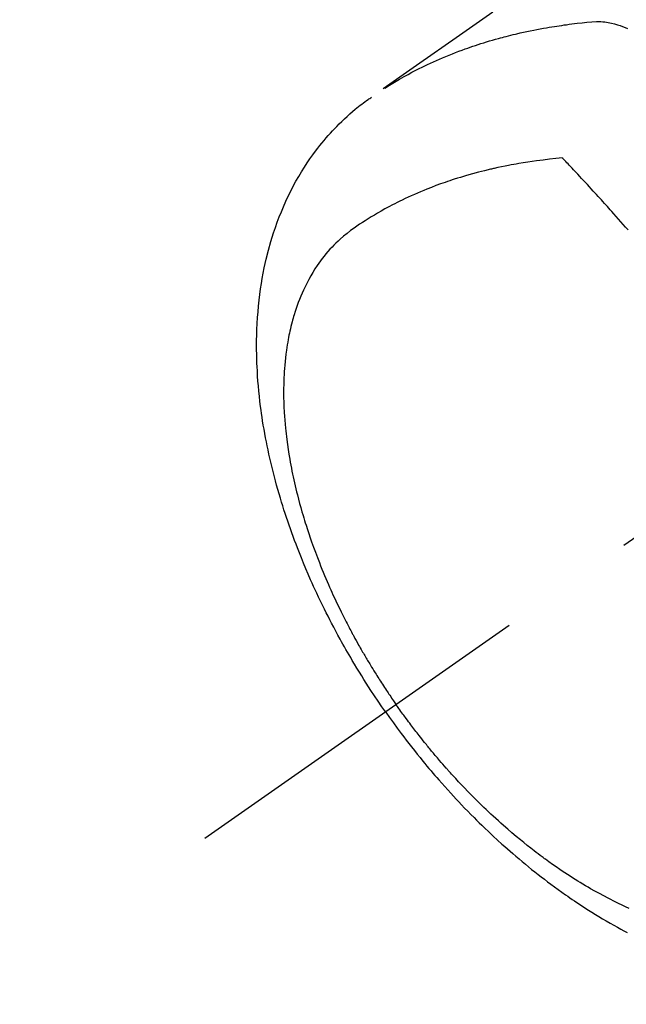
# Model space of a CAD drawing. Extents: x 27948 to 54421, y -22053 to -13183.
# Drawn here: x 45212 to 45240, y -15478 to -15434 of the extents above; entities that cross this region are included whole.
import ezdxf

# ---------------------------------------------------------------- set-up
doc = ezdxf.new("R2010")
doc.units = 0
doc.header["$LTSCALE"] = 50
doc.header["$MEASUREMENT"] = 0
doc.linetypes.add('CENTER2', pattern=[1.125, 0.75, -0.125, 0.125, -0.125])
doc.linetypes.add('HIDDEN', pattern=[0.375, 0.25, -0.125])
doc.layers.get('0').update_dxf_attribs({"linetype": 'CONTINUOUS'})
doc.layers.get('DEFPOINTS').update_dxf_attribs({"color": 146, "linetype": 'CONTINUOUS'})
doc.layers.add('150-機器', color=8, linetype='CONTINUOUS')
doc.layers.add('166-寸法B', color=11, linetype='CONTINUOUS')
doc.styles.add('KH001', font='txt')
doc.dimstyles.new('KH1xx030', dxfattribs={"dimscale": 30, "dimtxt": 2, "dimasz": 0.6, "dimexe": 0.3, "dimexo": 1.2, "dimgap": 0.5, "dimtad": 3, "dimdec": 1, "dimdsep": 46, "dimlunit": 6, "dimtxsty": 'KH001', "dimblk": 'DOT', "dimcen": 1, "dimdle": 1, "dimclrd": 256, "dimclre": 256, "dimclrt": 256, "dimadec": 0, "dimazin": 0, "dimtfac": 1, "dimtdec": 1, "dimtix": 1, "dimtmove": 2, "dimatfit": 3, "dimldrblk": 'CLOSEDBLANK', "dimfxl": 1, "dimtolj": 1, "dimtzin": 0, "dimlwd": -1, "dimlwe": -1, "dimarcsym": 0})

# ---------------------------------------------------------------- blocks, each defined once
blk = doc.blocks.new('F402_H')
at = {"layer": '150-機器', "color": 13, "linetype": 'CENTER2'}
blk.add_line((0, 0), (-244.018, -170.863), dxfattribs=at)
at = {"layer": '150-機器', "color": 13, "linetype": 'HIDDEN'}
for points in [[(-231.129, -133.837), (-232.764, -134.982), (-234.399, -136.126), (-236.034, -137.269)], [(-235.962, -137.238), (-235.746, -137.105), (-235.528, -136.974), (-235.31, -136.845), (-235.09, -136.719), (-234.919, -136.624), (-234.746, -136.532), (-234.572, -136.442), (-234.397, -136.353), (-234.311, -136.31), (-234.224, -136.268), (-234.137, -136.225), (-234.05, -136.184), (-233.917, -136.122), (-233.784, -136.061), (-233.65, -136.001), (-233.516, -135.942), (-233.371, -135.879), (-233.225, -135.818), (-233.079, -135.758), (-232.932, -135.699), (-232.789, -135.644), (-232.647, -135.589), (-232.504, -135.536), (-232.36, -135.484), (-232.246, -135.444), (-232.132, -135.404), (-232.018, -135.365), (-231.903, -135.326), (-231.78, -135.286), (-231.657, -135.246), (-231.534, -135.208), (-231.41, -135.17), (-231.274, -135.129), (-231.138, -135.089), (-231.002, -135.05), (-230.865, -135.012), (-230.782, -134.989), (-230.698, -134.967), (-230.615, -134.945), (-230.531, -134.923), (-230.425, -134.896), (-230.318, -134.869), (-230.212, -134.843), (-230.105, -134.817), (-230.053, -134.805), (-230.001, -134.793), (-229.949, -134.781), (-229.897, -134.769), (-229.747, -134.736), (-229.597, -134.703), (-229.447, -134.672), (-229.296, -134.642), (-229.152, -134.613), (-229.007, -134.586), (-228.862, -134.559), (-228.717, -134.534), (-228.601, -134.514), (-228.485, -134.495), (-228.369, -134.477), (-228.253, -134.459), (-228.148, -134.443), (-228.042, -134.428), (-227.937, -134.412), (-227.832, -134.398), (-227.709, -134.382), (-227.587, -134.367), (-227.464, -134.352), (-227.342, -134.336), (-227.127, -134.308), (-226.912, -134.282), (-226.697, -134.263), (-226.482, -134.253), (-226.387, -134.254), (-226.292, -134.258), (-226.197, -134.265), (-226.103, -134.274), (-225.96, -134.296), (-225.819, -134.324), (-225.679, -134.359), (-225.54, -134.4), (-225.425, -134.438), (-225.312, -134.479), (-225.2, -134.524), (-225.09, -134.572)], [(-235.921, -165.194), (-236.088, -164.951), (-236.254, -164.708), (-236.419, -164.464), (-236.581, -164.219), (-236.686, -164.058), (-236.789, -163.897), (-236.892, -163.735), (-236.994, -163.572), (-237.1, -163.399), (-237.206, -163.226), (-237.311, -163.052), (-237.415, -162.878), (-237.488, -162.754), (-237.56, -162.631), (-237.632, -162.507), (-237.703, -162.383), (-237.768, -162.269), (-237.832, -162.155), (-237.896, -162.04), (-237.959, -161.925), (-238.056, -161.748), (-238.152, -161.571), (-238.246, -161.393), (-238.34, -161.214), (-238.422, -161.057), (-238.503, -160.899), (-238.583, -160.741), (-238.662, -160.583), (-238.75, -160.403), (-238.838, -160.223), (-238.924, -160.042), (-239.009, -159.861), (-239.078, -159.712), (-239.146, -159.563), (-239.213, -159.414), (-239.28, -159.264), (-239.387, -159.019), (-239.492, -158.773), (-239.595, -158.527), (-239.697, -158.279), (-239.757, -158.129), (-239.816, -157.979), (-239.875, -157.828), (-239.933, -157.677), (-239.998, -157.506), (-240.061, -157.334), (-240.124, -157.161), (-240.185, -156.988), (-240.245, -156.817), (-240.304, -156.644), (-240.363, -156.472), (-240.42, -156.299), (-240.475, -156.127), (-240.53, -155.955), (-240.583, -155.783), (-240.635, -155.61), (-240.693, -155.417), (-240.748, -155.223), (-240.803, -155.029), (-240.855, -154.835), (-240.887, -154.717), (-240.917, -154.599), (-240.948, -154.48), (-240.977, -154.362), (-241.022, -154.18), (-241.065, -153.998), (-241.107, -153.815), (-241.148, -153.633), (-241.187, -153.451), (-241.225, -153.27), (-241.262, -153.089), (-241.297, -152.907), (-241.333, -152.716), (-241.366, -152.524), (-241.399, -152.333), (-241.429, -152.141), (-241.454, -151.982), (-241.477, -151.823), (-241.499, -151.664), (-241.52, -151.505), (-241.549, -151.275), (-241.575, -151.044), (-241.599, -150.812), (-241.621, -150.581), (-241.638, -150.362), (-241.654, -150.144), (-241.667, -149.925), (-241.678, -149.706), (-241.684, -149.572), (-241.689, -149.437), (-241.693, -149.303), (-241.696, -149.169), (-241.699, -148.954), (-241.699, -148.739), (-241.697, -148.525), (-241.693, -148.31), (-241.684, -148.047), (-241.672, -147.784), (-241.656, -147.522), (-241.636, -147.26), (-241.613, -147.002), (-241.586, -146.744), (-241.555, -146.487), (-241.52, -146.23), (-241.484, -145.996), (-241.445, -145.762), (-241.402, -145.53), (-241.356, -145.298), (-241.267, -144.898), (-241.169, -144.502), (-241.059, -144.108), (-240.938, -143.717), (-240.858, -143.479), (-240.774, -143.243), (-240.685, -143.009), (-240.592, -142.776), (-240.469, -142.485), (-240.339, -142.197), (-240.201, -141.913), (-240.057, -141.632), (-239.938, -141.414), (-239.815, -141.198), (-239.688, -140.986), (-239.556, -140.776), (-239.436, -140.592), (-239.313, -140.412), (-239.186, -140.233), (-239.057, -140.057), (-238.965, -139.936), (-238.871, -139.817), (-238.776, -139.699), (-238.679, -139.582), (-238.586, -139.473), (-238.492, -139.366), (-238.397, -139.26), (-238.3, -139.155), (-238.281, -139.134), (-238.262, -139.114), (-238.242, -139.093), (-238.223, -139.073), (-238.111, -138.956), (-237.997, -138.842), (-237.882, -138.728), (-237.766, -138.616), (-237.648, -138.506), (-237.528, -138.398), (-237.407, -138.292), (-237.284, -138.189), (-237.21, -138.128), (-237.136, -138.069), (-237.061, -138.011), (-236.986, -137.953), (-236.917, -137.902), (-236.849, -137.852), (-236.779, -137.802), (-236.71, -137.753), (-236.671, -137.726), (-236.632, -137.699), (-236.593, -137.672), (-236.553, -137.646)], [(-228.012, -140.367), (-228.301, -140.397), (-228.589, -140.428), (-228.877, -140.461), (-229.165, -140.497), (-229.364, -140.525), (-229.563, -140.555), (-229.761, -140.587), (-229.959, -140.62), (-230.074, -140.64), (-230.188, -140.661), (-230.302, -140.682), (-230.416, -140.704), (-230.577, -140.735), (-230.738, -140.768), (-230.898, -140.802), (-231.058, -140.837), (-231.101, -140.847), (-231.144, -140.856), (-231.187, -140.866), (-231.23, -140.876), (-231.5, -140.942), (-231.769, -141.01), (-232.037, -141.081), (-232.304, -141.156), (-232.441, -141.196), (-232.577, -141.237), (-232.713, -141.279), (-232.848, -141.322), (-232.952, -141.356), (-233.056, -141.391), (-233.16, -141.426), (-233.264, -141.462), (-233.468, -141.534), (-233.671, -141.609), (-233.873, -141.685), (-234.075, -141.764), (-234.216, -141.822), (-234.357, -141.881), (-234.497, -141.941), (-234.637, -142.002), (-234.775, -142.064), (-234.913, -142.127), (-235.05, -142.191), (-235.186, -142.257), (-235.294, -142.309), (-235.401, -142.363), (-235.508, -142.417), (-235.615, -142.472), (-235.785, -142.563), (-235.954, -142.655), (-236.123, -142.749), (-236.29, -142.845), (-236.429, -142.928), (-236.567, -143.011), (-236.705, -143.097), (-236.841, -143.183), (-236.964, -143.262), (-237.086, -143.342), (-237.207, -143.424), (-237.327, -143.507), (-237.491, -143.625), (-237.652, -143.748), (-237.809, -143.876), (-237.962, -144.008), (-238.055, -144.093), (-238.147, -144.18), (-238.236, -144.27), (-238.324, -144.361), (-238.416, -144.461), (-238.507, -144.564), (-238.595, -144.668), (-238.682, -144.775), (-238.762, -144.877), (-238.84, -144.981), (-238.916, -145.086), (-238.989, -145.192), (-239.089, -145.342), (-239.184, -145.495), (-239.275, -145.65), (-239.363, -145.807), (-239.427, -145.927), (-239.488, -146.048), (-239.548, -146.17), (-239.605, -146.293), (-239.666, -146.43), (-239.725, -146.567), (-239.78, -146.706), (-239.834, -146.845), (-239.883, -146.98), (-239.93, -147.115), (-239.974, -147.252), (-240.017, -147.389), (-240.041, -147.469), (-240.064, -147.549), (-240.087, -147.629), (-240.109, -147.71), (-240.135, -147.812), (-240.161, -147.916), (-240.186, -148.019), (-240.209, -148.122), (-240.23, -148.218), (-240.25, -148.313), (-240.269, -148.408), (-240.287, -148.504), (-240.308, -148.624), (-240.328, -148.743), (-240.347, -148.863), (-240.365, -148.984), (-240.387, -149.152), (-240.408, -149.32), (-240.426, -149.489), (-240.442, -149.658), (-240.453, -149.797), (-240.462, -149.937), (-240.471, -150.076), (-240.477, -150.216), (-240.483, -150.37), (-240.488, -150.525), (-240.49, -150.679), (-240.491, -150.834), (-240.491, -150.98), (-240.489, -151.126), (-240.486, -151.273), (-240.481, -151.419), (-240.478, -151.505), (-240.474, -151.592), (-240.47, -151.679), (-240.465, -151.765), (-240.454, -151.941), (-240.441, -152.117), (-240.426, -152.293), (-240.409, -152.469), (-240.396, -152.597), (-240.382, -152.725), (-240.367, -152.853), (-240.351, -152.981), (-240.322, -153.203), (-240.29, -153.424), (-240.255, -153.645), (-240.218, -153.866), (-240.194, -153.998), (-240.17, -154.13), (-240.145, -154.262), (-240.119, -154.394), (-240.091, -154.527), (-240.063, -154.66), (-240.034, -154.793), (-240.004, -154.926), (-239.973, -155.061), (-239.941, -155.195), (-239.908, -155.329), (-239.875, -155.464), (-239.826, -155.654), (-239.775, -155.844), (-239.723, -156.033), (-239.669, -156.222), (-239.657, -156.263), (-239.645, -156.303), (-239.633, -156.344), (-239.62, -156.385), (-239.587, -156.494), (-239.554, -156.603), (-239.521, -156.712), (-239.487, -156.821), (-239.426, -157.009), (-239.365, -157.196), (-239.301, -157.383), (-239.236, -157.57), (-239.153, -157.803), (-239.068, -158.035), (-238.98, -158.267), (-238.891, -158.498), (-238.834, -158.642), (-238.776, -158.786), (-238.717, -158.929), (-238.658, -159.073), (-238.602, -159.205), (-238.545, -159.338), (-238.487, -159.471), (-238.429, -159.603), (-238.38, -159.713), (-238.33, -159.824), (-238.28, -159.935), (-238.229, -160.045), (-238.152, -160.21), (-238.073, -160.375), (-237.994, -160.54), (-237.913, -160.704), (-237.87, -160.792), (-237.826, -160.88), (-237.782, -160.968), (-237.738, -161.056), (-237.693, -161.143), (-237.648, -161.231), (-237.603, -161.318), (-237.557, -161.406), (-237.523, -161.471), (-237.488, -161.537), (-237.453, -161.602), (-237.418, -161.667), (-237.401, -161.699), (-237.384, -161.73), (-237.367, -161.762), (-237.35, -161.793), (-237.295, -161.892), (-237.241, -161.991), (-237.186, -162.09), (-237.131, -162.188), (-237.094, -162.253), (-237.058, -162.318), (-237.021, -162.383), (-236.983, -162.448), (-236.952, -162.501), (-236.921, -162.555), (-236.89, -162.609), (-236.859, -162.662), (-236.827, -162.716), (-236.796, -162.77), (-236.764, -162.824), (-236.733, -162.877), (-236.701, -162.931), (-236.668, -162.984), (-236.636, -163.038), (-236.604, -163.091), (-236.552, -163.177), (-236.499, -163.262), (-236.447, -163.347), (-236.394, -163.432), (-236.354, -163.495), (-236.314, -163.559), (-236.274, -163.622), (-236.234, -163.686), (-236.193, -163.749), (-236.153, -163.812), (-236.112, -163.875), (-236.071, -163.938), (-236.023, -164.012), (-235.975, -164.085), (-235.927, -164.158), (-235.879, -164.231), (-235.844, -164.283), (-235.809, -164.335), (-235.774, -164.387), (-235.739, -164.439), (-235.697, -164.501), (-235.655, -164.564), (-235.612, -164.626), (-235.57, -164.688), (-235.539, -164.732), (-235.509, -164.775), (-235.478, -164.819), (-235.448, -164.862)], [(-225.073, -143.591), (-225.18, -143.469), (-225.287, -143.347), (-225.394, -143.225), (-225.496, -143.109), (-225.598, -142.994), (-225.701, -142.878), (-225.804, -142.763), (-225.867, -142.692), (-225.93, -142.621), (-225.994, -142.549), (-226.058, -142.478), (-226.126, -142.402), (-226.195, -142.326), (-226.264, -142.25), (-226.333, -142.174), (-226.406, -142.093), (-226.48, -142.012), (-226.554, -141.932), (-226.627, -141.851), (-226.716, -141.754), (-226.804, -141.657), (-226.893, -141.561), (-226.982, -141.465), (-227.066, -141.374), (-227.15, -141.283), (-227.234, -141.193), (-227.318, -141.102), (-227.382, -141.034), (-227.446, -140.965), (-227.511, -140.896), (-227.575, -140.828), (-227.62, -140.781), (-227.664, -140.733), (-227.709, -140.686), (-227.754, -140.639), (-227.808, -140.581), (-227.863, -140.523), (-227.917, -140.466), (-227.972, -140.408), (-227.982, -140.398), (-227.992, -140.388), (-228.002, -140.377), (-228.012, -140.367)], [(-225.018, -173.986), (-225.179, -173.913), (-225.339, -173.839), (-225.499, -173.763), (-225.615, -173.707), (-225.73, -173.65), (-225.846, -173.593), (-225.96, -173.534), (-226.158, -173.43), (-226.355, -173.325), (-226.551, -173.216), (-226.746, -173.106), (-226.862, -173.039), (-226.978, -172.971), (-227.093, -172.902), (-227.208, -172.832), (-227.324, -172.761), (-227.439, -172.689), (-227.554, -172.616), (-227.669, -172.542), (-227.785, -172.467), (-227.9, -172.391), (-228.015, -172.314), (-228.13, -172.237), (-228.292, -172.126), (-228.453, -172.014), (-228.613, -171.9), (-228.772, -171.784), (-228.806, -171.759), (-228.84, -171.734), (-228.875, -171.708), (-228.909, -171.683), (-229, -171.614), (-229.091, -171.546), (-229.182, -171.477), (-229.273, -171.408), (-229.429, -171.287), (-229.584, -171.165), (-229.738, -171.041), (-229.891, -170.917), (-230.081, -170.759), (-230.271, -170.599), (-230.458, -170.438), (-230.645, -170.275), (-230.761, -170.172), (-230.876, -170.068), (-230.991, -169.964), (-231.105, -169.859), (-231.211, -169.761), (-231.316, -169.662), (-231.421, -169.562), (-231.525, -169.463), (-231.612, -169.378), (-231.699, -169.294), (-231.786, -169.209), (-231.872, -169.124), (-232.001, -168.994), (-232.129, -168.864), (-232.257, -168.733), (-232.384, -168.602), (-232.451, -168.531), (-232.519, -168.459), (-232.587, -168.388), (-232.654, -168.316), (-232.721, -168.244), (-232.788, -168.172), (-232.855, -168.1), (-232.921, -168.027), (-232.971, -167.972), (-233.02, -167.917), (-233.07, -167.862), (-233.119, -167.807), (-233.143, -167.78), (-233.167, -167.753), (-233.191, -167.726), (-233.214, -167.699), (-233.289, -167.614), (-233.363, -167.529), (-233.437, -167.444), (-233.511, -167.359), (-233.559, -167.302), (-233.608, -167.245), (-233.656, -167.188), (-233.704, -167.131), (-233.744, -167.084), (-233.784, -167.036), (-233.823, -166.988), (-233.863, -166.941), (-233.903, -166.893), (-233.943, -166.845), (-233.982, -166.797), (-234.022, -166.749), (-234.061, -166.7), (-234.101, -166.652), (-234.14, -166.603), (-234.179, -166.554), (-234.241, -166.476), (-234.303, -166.398), (-234.365, -166.32), (-234.427, -166.241), (-234.473, -166.182), (-234.519, -166.122), (-234.565, -166.063), (-234.611, -166.003), (-234.656, -165.944), (-234.702, -165.884), (-234.747, -165.824), (-234.793, -165.764), (-234.845, -165.694), (-234.898, -165.624), (-234.95, -165.554), (-235.002, -165.483), (-235.039, -165.433), (-235.076, -165.382), (-235.113, -165.332), (-235.149, -165.281), (-235.194, -165.22), (-235.238, -165.159), (-235.282, -165.098), (-235.325, -165.036), (-235.356, -164.993), (-235.387, -164.949), (-235.417, -164.906), (-235.448, -164.862)], [(-235.921, -165.194), (-235.75, -165.434), (-235.578, -165.673), (-235.405, -165.911), (-235.23, -166.148), (-235.115, -166.301), (-234.999, -166.453), (-234.882, -166.605), (-234.764, -166.756), (-234.638, -166.916), (-234.512, -167.075), (-234.384, -167.233), (-234.256, -167.39), (-234.165, -167.501), (-234.073, -167.611), (-233.982, -167.721), (-233.889, -167.83), (-233.804, -167.93), (-233.719, -168.029), (-233.633, -168.128), (-233.547, -168.227), (-233.414, -168.378), (-233.28, -168.529), (-233.145, -168.679), (-233.009, -168.828), (-232.889, -168.959), (-232.769, -169.089), (-232.647, -169.218), (-232.525, -169.347), (-232.387, -169.491), (-232.248, -169.635), (-232.107, -169.777), (-231.966, -169.919), (-231.85, -170.035), (-231.733, -170.15), (-231.616, -170.264), (-231.498, -170.378), (-231.304, -170.562), (-231.109, -170.745), (-230.913, -170.927), (-230.715, -171.107), (-230.594, -171.215), (-230.474, -171.322), (-230.352, -171.428), (-230.23, -171.534), (-230.091, -171.654), (-229.951, -171.772), (-229.81, -171.89), (-229.669, -172.007), (-229.528, -172.122), (-229.386, -172.237), (-229.244, -172.35), (-229.101, -172.463), (-228.959, -172.574), (-228.816, -172.684), (-228.672, -172.793), (-228.528, -172.902), (-228.366, -173.021), (-228.203, -173.14), (-228.039, -173.257), (-227.875, -173.373), (-227.774, -173.443), (-227.674, -173.513), (-227.573, -173.582), (-227.472, -173.65), (-227.316, -173.754), (-227.16, -173.857), (-227.003, -173.959), (-226.845, -174.06), (-226.688, -174.159), (-226.531, -174.256), (-226.373, -174.353), (-226.214, -174.448), (-226.046, -174.547), (-225.878, -174.644), (-225.709, -174.74), (-225.539, -174.834), (-225.398, -174.911), (-225.257, -174.987), (-225.115, -175.063)]]:
    blk.add_lwpolyline(points, dxfattribs=at)
blk = doc.blocks.new('_Dot')
at = {"color": 0, "linetype": 'ByBlock', "lineweight": -2}
blk.add_line((-0.5, 0), (-1, 0), dxfattribs=at)
at = {"color": 0, "linetype": 'ByBlock', "const_width": 0.5}
blk.add_lwpolyline([(-0.25, 0, 1), (0.25, 0, 1)], format="xyb", close=True, dxfattribs=at)
blk = doc.blocks.new('*D105')
at = {"layer": '166-寸法B', "transparency": 16777216}
for p, q in [((45308.657, -14780.058), (45128.409, -14780.058)), ((45137.409, -14798.058), (45137.409, -15487.058)), ((45296.256, -15505.058), (45128.409, -15505.058))]:
    blk.add_line(p, q, dxfattribs=at)
at = {"layer": 'DEFPOINTS', "color": 0, "transparency": 16777216}
for p in [(45344.657, -14780.058), (45137.409, -15505.058), (45332.256, -15505.058)]:
    blk.add_point(p, dxfattribs=at)
at = {"layer": '166-寸法B', "transparency": 16777216, "xscale": 18, "yscale": 18, "zscale": 18}
for p, rotation in [((45137.409, -14780.058), 90), ((45137.409, -15505.058), 270)]:
    blk.add_blockref('_Dot', p, dxfattribs=dict(at, rotation=rotation))
at = {"layer": '166-寸法B', "transparency": 16777216, "insert": (45092.409, -15142.558), "char_height": 60, "attachment_point": 5, "rotation": 90, "style": 'KH001'}
blk.add_mtext('\\A1;725', dxfattribs=at)
blk = doc.blocks.new('_ClosedBlank')
at = {"color": 0, "linetype": 'ByBlock', "lineweight": -2}
for p, q in [((-1, 0.1667), (0, 0)), ((-1, 0.1667), (-1, -0.1667)), ((0, 0), (-1, -0.1667))]:
    blk.add_line(p, q, dxfattribs=at)

msp = doc.modelspace()

# ---------------------------------------------------------------- block references
at = {"layer": '150-機器'}
msp.add_blockref('F402_H', (45464.65, -15299.866), dxfattribs=at)

# ---------------------------------------------------------------- dimensions: what is measured, and where the dimension line sits
at = {"layer": '166-寸法B'}
dim = msp.add_linear_dim(base=(45137.409, -15505.058), p1=(45344.657, -14780.058), p2=(45332.256, -15505.058), angle=90, dimstyle='KH1xx030', dxfattribs=at)
dim.commit()
dim.dimension.update_dxf_attribs({"geometry": '*D105', "text_midpoint": (45092.409, -15142.558)})

doc.saveas('drawing.dxf')
